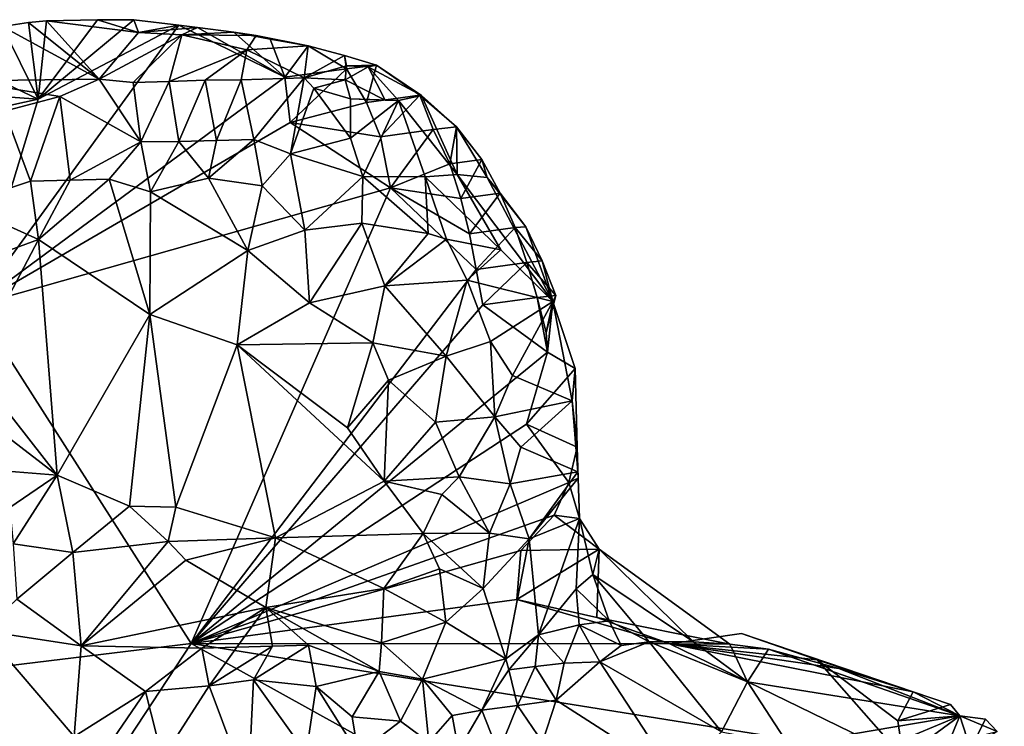
# Model space of a CAD drawing. Units: metres. Extents: x 25.81 to 29.58, y -5.72 to -2.
# Drawn here: x 28.58 to 29.12, y -2.68 to -2.29 of the extents above; entities that cross this region are included whole.
import ezdxf

# ---------------------------------------------------------------- set-up
doc = ezdxf.new("R2010")
doc.units = ezdxf.units.M

msp = doc.modelspace()

# ---------------------------------------------------------------- linework, layer by layer
at = {"layer": '1'}
for points in [[(28.56876, -2.29523, -0.12014), (28.62225, -2.32428, -0.05077), (28.58311, -2.293, -0.12022)], [(28.58846, -2.33529, -0.12751), (28.56876, -2.29523, -0.12014), (28.58311, -2.293, -0.12022)], [(28.58311, -2.293, -0.12022), (28.62225, -2.32428, -0.05077), (28.59309, -2.29213, -0.12033)], [(28.58311, -2.293, -0.12022), (28.59309, -2.29213, -0.12033), (28.58846, -2.33529, -0.12751)], [(28.59309, -2.29213, -0.12033), (28.62132, -2.29145, -0.12091), (28.58846, -2.33529, -0.12751)], [(28.58846, -2.33529, -0.12751), (28.62132, -2.29145, -0.12091), (28.64136, -2.29149, -0.12132)], [(28.66642, -2.29453, -0.12364), (28.58846, -2.33529, -0.12751), (28.64136, -2.29149, -0.12132)], [(28.59309, -2.29213, -0.12033), (28.64407, -2.29848, -0.09781), (28.62132, -2.29145, -0.12091)], [(28.59309, -2.29213, -0.12033), (28.62225, -2.32428, -0.05077), (28.64407, -2.29848, -0.09781)], [(28.62132, -2.29145, -0.12091), (28.64407, -2.29848, -0.09781), (28.64136, -2.29149, -0.12132)], [(28.64407, -2.29848, -0.09781), (28.66642, -2.29453, -0.12364), (28.64136, -2.29149, -0.12132)], [(28.5285, -2.30687, -0.12028), (28.56876, -2.29523, -0.12014), (28.58846, -2.33529, -0.12751)], [(28.54707, -2.32526, -0.0768), (28.62225, -2.32428, -0.05077), (28.56876, -2.29523, -0.12014)], [(28.58846, -2.33529, -0.12751), (28.66642, -2.29453, -0.12364), (28.55362, -2.44953, -0.128)], [(28.55362, -2.44953, -0.128), (28.66642, -2.29453, -0.12364), (28.72504, -2.32326, -0.12739)], [(28.64407, -2.29848, -0.09781), (28.62225, -2.32428, -0.05077), (28.66803, -2.29976, -0.09563)], [(28.66642, -2.29453, -0.12364), (28.64407, -2.29848, -0.09781), (28.67665, -2.29581, -0.12223)], [(28.64407, -2.29848, -0.09781), (28.66803, -2.29976, -0.09563), (28.67665, -2.29581, -0.12223)], [(28.72504, -2.32326, -0.12739), (28.66642, -2.29453, -0.12364), (28.67665, -2.29581, -0.12223)], [(28.69675, -2.29831, -0.1233), (28.67665, -2.29581, -0.12223), (28.66803, -2.29976, -0.09563)], [(28.69675, -2.29831, -0.1233), (28.66803, -2.29976, -0.09563), (28.70913, -2.30013, -0.10427)], [(28.72504, -2.32326, -0.12739), (28.67665, -2.29581, -0.12223), (28.69675, -2.29831, -0.1233)], [(28.72504, -2.32326, -0.12739), (28.69675, -2.29831, -0.1233), (28.71689, -2.30228, -0.12449)], [(28.71689, -2.30228, -0.12449), (28.69675, -2.29831, -0.1233), (28.70913, -2.30013, -0.10427)], [(28.62225, -2.32428, -0.05077), (28.64115, -2.3261, -0.04432), (28.66803, -2.29976, -0.09563)], [(28.66803, -2.29976, -0.09563), (28.64115, -2.3261, -0.04432), (28.66094, -2.32566, -0.0437)], [(28.66803, -2.29976, -0.09563), (28.66094, -2.32566, -0.0437), (28.70397, -2.30809, -0.07899)], [(28.70913, -2.30013, -0.10427), (28.66803, -2.29976, -0.09563), (28.70397, -2.30809, -0.07899)], [(28.70913, -2.30013, -0.10427), (28.70397, -2.30809, -0.07899), (28.73782, -2.30594, -0.10561)], [(28.71689, -2.30228, -0.12449), (28.70913, -2.30013, -0.10427), (28.73782, -2.30594, -0.10561)], [(28.72504, -2.32326, -0.12739), (28.71689, -2.30228, -0.12449), (28.73782, -2.30594, -0.10561)], [(28.52942, -2.33119, -0.12602), (28.5285, -2.30687, -0.12028), (28.58846, -2.33529, -0.12751)], [(28.70397, -2.30809, -0.07899), (28.66094, -2.32566, -0.0437), (28.68091, -2.32483, -0.04448)], [(28.70397, -2.30809, -0.07899), (28.68091, -2.32483, -0.04448), (28.7009, -2.32463, -0.04532)], [(28.70397, -2.30809, -0.07899), (28.7009, -2.32463, -0.04532), (28.7356, -2.3236, -0.05341)], [(28.73782, -2.30594, -0.10561), (28.70397, -2.30809, -0.07899), (28.7356, -2.3236, -0.05341)], [(28.72504, -2.32326, -0.12739), (28.73782, -2.30594, -0.10561), (28.75908, -2.31869, -0.12133)], [(28.73782, -2.30594, -0.10561), (28.7356, -2.3236, -0.05341), (28.75802, -2.3112, -0.10691)], [(28.73782, -2.30594, -0.10561), (28.75802, -2.3112, -0.10691), (28.75908, -2.31869, -0.12133)], [(28.75802, -2.3112, -0.10691), (28.7356, -2.3236, -0.05341), (28.75903, -2.31701, -0.08735)], [(28.75802, -2.3112, -0.10691), (28.75903, -2.31701, -0.08735), (28.77577, -2.31651, -0.10801)], [(28.75908, -2.31869, -0.12133), (28.75802, -2.3112, -0.10691), (28.77577, -2.31651, -0.10801)], [(28.72793, -2.34825, -0.12895), (28.72504, -2.32326, -0.12739), (28.75908, -2.31869, -0.12133)], [(28.72793, -2.34825, -0.12895), (28.75908, -2.31869, -0.12133), (28.7702, -2.33723, -0.12654)], [(28.75903, -2.31701, -0.08735), (28.7356, -2.3236, -0.05341), (28.75841, -2.32474, -0.06813)], [(28.77116, -2.31756, -0.08209), (28.75903, -2.31701, -0.08735), (28.75841, -2.32474, -0.06813)], [(28.77116, -2.31756, -0.08209), (28.75841, -2.32474, -0.06813), (28.78053, -2.33587, -0.06975)], [(28.75903, -2.31701, -0.08735), (28.77116, -2.31756, -0.08209), (28.77577, -2.31651, -0.10801)], [(28.7702, -2.33723, -0.12654), (28.75908, -2.31869, -0.12133), (28.77577, -2.31651, -0.10801)], [(28.7702, -2.33723, -0.12654), (28.77577, -2.31651, -0.10801), (28.79973, -2.3331, -0.12081)], [(28.77577, -2.31651, -0.10801), (28.77116, -2.31756, -0.08209), (28.80061, -2.33332, -0.09814)], [(28.78053, -2.33587, -0.06975), (28.7879, -2.33606, -0.06626), (28.77116, -2.31756, -0.08209)], [(28.80061, -2.33332, -0.09814), (28.77116, -2.31756, -0.08209), (28.7879, -2.33606, -0.06626)], [(28.79973, -2.3331, -0.12081), (28.77577, -2.31651, -0.10801), (28.80061, -2.33332, -0.09814)], [(28.54707, -2.32526, -0.0768), (28.60054, -2.33389, -0.04427), (28.62225, -2.32428, -0.05077)], [(28.54707, -2.32526, -0.0768), (28.56985, -2.34197, -0.04436), (28.60054, -2.33389, -0.04427)], [(28.55362, -2.44953, -0.128), (28.72504, -2.32326, -0.12739), (28.72793, -2.34825, -0.12895)], [(28.62225, -2.32428, -0.05077), (28.60054, -2.33389, -0.04427), (28.64523, -2.35888, -0.01084)], [(28.64115, -2.3261, -0.04432), (28.62225, -2.32428, -0.05077), (28.64523, -2.35888, -0.01084)], [(28.64115, -2.3261, -0.04432), (28.64523, -2.35888, -0.01084), (28.66094, -2.32566, -0.0437)], [(28.66094, -2.32566, -0.0437), (28.64523, -2.35888, -0.01084), (28.66641, -2.3587, -0.00973)], [(28.66094, -2.32566, -0.0437), (28.66641, -2.3587, -0.00973), (28.68091, -2.32483, -0.04448)], [(28.68091, -2.32483, -0.04448), (28.66641, -2.3587, -0.00973), (28.68724, -2.35826, -0.00947)], [(28.68091, -2.32483, -0.04448), (28.68724, -2.35826, -0.00947), (28.7009, -2.32463, -0.04532)], [(28.7009, -2.32463, -0.04532), (28.68724, -2.35826, -0.00947), (28.7078, -2.35766, -0.01006)], [(28.7009, -2.32463, -0.04532), (28.7078, -2.35766, -0.01006), (28.7356, -2.3236, -0.05341)], [(28.7356, -2.3236, -0.05341), (28.7078, -2.35766, -0.01006), (28.72822, -2.36563, -0.00492)], [(28.7356, -2.3236, -0.05341), (28.72822, -2.36563, -0.00492), (28.74107, -2.32928, -0.04743)], [(28.75841, -2.32474, -0.06813), (28.7356, -2.3236, -0.05341), (28.74107, -2.32928, -0.04743)], [(28.75841, -2.32474, -0.06813), (28.74107, -2.32928, -0.04743), (28.76129, -2.33515, -0.04878)], [(28.75841, -2.32474, -0.06813), (28.76129, -2.33515, -0.04878), (28.78053, -2.33587, -0.06975)], [(28.4472, -2.36631, -0.12781), (28.52942, -2.33119, -0.12602), (28.58846, -2.33529, -0.12751)], [(28.74107, -2.32928, -0.04743), (28.72822, -2.36563, -0.00492), (28.76141, -2.35694, -0.02266)], [(28.74107, -2.32928, -0.04743), (28.76141, -2.35694, -0.02266), (28.76129, -2.33515, -0.04878)], [(28.4472, -2.36631, -0.12781), (28.58846, -2.33529, -0.12751), (28.55362, -2.44953, -0.128)], [(28.56985, -2.34197, -0.04436), (28.58431, -2.38067, -0.00937), (28.60054, -2.33389, -0.04427)], [(28.60054, -2.33389, -0.04427), (28.58431, -2.38067, -0.00937), (28.60625, -2.38017, -0.00464)], [(28.60054, -2.33389, -0.04427), (28.60625, -2.38017, -0.00464), (28.64523, -2.35888, -0.01084)], [(28.76129, -2.33515, -0.04878), (28.76141, -2.35694, -0.02266), (28.7879, -2.33606, -0.06626)], [(28.78053, -2.33587, -0.06975), (28.76129, -2.33515, -0.04878), (28.7879, -2.33606, -0.06626)], [(28.76141, -2.35694, -0.02266), (28.76812, -2.37819, -0.00878), (28.7879, -2.33606, -0.06626)], [(28.7879, -2.33606, -0.06626), (28.76812, -2.37819, -0.00878), (28.80271, -2.37832, -0.03595)], [(28.77793, -2.35628, -0.12974), (28.7702, -2.33723, -0.12654), (28.79973, -2.3331, -0.12081)], [(28.77793, -2.35628, -0.12974), (28.79973, -2.3331, -0.12081), (28.8071, -2.35221, -0.1238)], [(28.82042, -2.37699, -0.06361), (28.80061, -2.33332, -0.09814), (28.7879, -2.33606, -0.06626)], [(28.82042, -2.37699, -0.06361), (28.7879, -2.33606, -0.06626), (28.80271, -2.37832, -0.03595)], [(28.79973, -2.3331, -0.12081), (28.80061, -2.33332, -0.09814), (28.81997, -2.35061, -0.10822)], [(28.8071, -2.35221, -0.1238), (28.79973, -2.3331, -0.12081), (28.81997, -2.35061, -0.10822)], [(28.80061, -2.33332, -0.09814), (28.82042, -2.37699, -0.06361), (28.81997, -2.35061, -0.10822)], [(28.56985, -2.34197, -0.04436), (28.54569, -2.39367, -0.01218), (28.58431, -2.38067, -0.00937)], [(28.72793, -2.34825, -0.12895), (28.7702, -2.33723, -0.12654), (28.77793, -2.35628, -0.12974)], [(28.55362, -2.44953, -0.128), (28.72793, -2.34825, -0.12895), (28.78339, -2.38432, -0.13062)], [(28.78339, -2.38432, -0.13062), (28.72793, -2.34825, -0.12895), (28.77793, -2.35628, -0.12974)], [(28.78339, -2.38432, -0.13062), (28.77793, -2.35628, -0.12974), (28.8071, -2.35221, -0.1238)], [(28.78339, -2.38432, -0.13062), (28.8071, -2.35221, -0.1238), (28.81629, -2.37104, -0.12786)], [(28.81629, -2.37104, -0.12786), (28.8071, -2.35221, -0.1238), (28.81997, -2.35061, -0.10822)], [(28.81629, -2.37104, -0.12786), (28.81997, -2.35061, -0.10822), (28.83399, -2.36871, -0.11513)], [(28.81997, -2.35061, -0.10822), (28.82042, -2.37699, -0.06361), (28.83689, -2.3786, -0.09307)], [(28.81997, -2.35061, -0.10822), (28.83689, -2.3786, -0.09307), (28.83399, -2.36871, -0.11513)], [(28.60625, -2.38017, -0.00464), (28.62779, -2.37965, -0.00146), (28.64523, -2.35888, -0.01084)], [(28.64523, -2.35888, -0.01084), (28.62779, -2.37965, -0.00146), (28.65071, -2.38664, 0.00402)], [(28.64523, -2.35888, -0.01084), (28.65071, -2.38664, 0.00402), (28.66641, -2.3587, -0.00973)], [(28.66641, -2.3587, -0.00973), (28.65071, -2.38664, 0.00402), (28.68267, -2.37899, 0.00328)], [(28.66641, -2.3587, -0.00973), (28.68267, -2.37899, 0.00328), (28.68724, -2.35826, -0.00947)], [(28.68724, -2.35826, -0.00947), (28.68267, -2.37899, 0.00328), (28.7078, -2.35766, -0.01006)], [(28.7078, -2.35766, -0.01006), (28.68267, -2.37899, 0.00328), (28.71242, -2.38329, 0.00537)], [(28.7078, -2.35766, -0.01006), (28.71242, -2.38329, 0.00537), (28.72822, -2.36563, -0.00492)], [(28.76141, -2.35694, -0.02266), (28.72822, -2.36563, -0.00492), (28.76812, -2.37819, -0.00878)], [(28.71242, -2.38329, 0.00537), (28.73614, -2.40777, 0.01086), (28.72822, -2.36563, -0.00492)], [(28.72822, -2.36563, -0.00492), (28.73614, -2.40777, 0.01086), (28.76812, -2.37819, -0.00878)], [(28.82239, -2.39035, -0.12973), (28.81629, -2.37104, -0.12786), (28.83399, -2.36871, -0.11513)], [(28.82239, -2.39035, -0.12973), (28.83399, -2.36871, -0.11513), (28.84419, -2.38739, -0.1198)], [(28.84419, -2.38739, -0.1198), (28.83399, -2.36871, -0.11513), (28.83689, -2.3786, -0.09307)], [(28.78339, -2.38432, -0.13062), (28.81629, -2.37104, -0.12786), (28.82239, -2.39035, -0.12973)], [(28.54569, -2.39367, -0.01218), (28.58869, -2.413, 0.00036), (28.58431, -2.38067, -0.00937)], [(28.58431, -2.38067, -0.00937), (28.58869, -2.413, 0.00036), (28.60625, -2.38017, -0.00464)], [(28.58869, -2.413, 0.00036), (28.65031, -2.4544, 0.01532), (28.62779, -2.37965, -0.00146)], [(28.60625, -2.38017, -0.00464), (28.58869, -2.413, 0.00036), (28.62779, -2.37965, -0.00146)], [(28.65031, -2.4544, 0.01532), (28.65071, -2.38664, 0.00402), (28.62779, -2.37965, -0.00146)], [(28.65071, -2.38664, 0.00402), (28.70453, -2.41895, 0.01601), (28.68267, -2.37899, 0.00328)], [(28.68267, -2.37899, 0.00328), (28.70453, -2.41895, 0.01601), (28.71242, -2.38329, 0.00537)], [(28.73614, -2.40777, 0.01086), (28.7676, -2.4039, 0.00265), (28.76812, -2.37819, -0.00878)], [(28.76812, -2.37819, -0.00878), (28.7676, -2.4039, 0.00265), (28.80423, -2.40965, -0.01743)], [(28.80271, -2.37832, -0.03595), (28.76812, -2.37819, -0.00878), (28.80423, -2.40965, -0.01743)], [(28.80271, -2.37832, -0.03595), (28.84459, -2.41866, -0.06541), (28.82042, -2.37699, -0.06361)], [(28.81442, -2.41281, -0.02654), (28.84459, -2.41866, -0.06541), (28.80271, -2.37832, -0.03595)], [(28.80423, -2.40965, -0.01743), (28.81442, -2.41281, -0.02654), (28.80271, -2.37832, -0.03595)], [(28.82042, -2.37699, -0.06361), (28.87328, -2.44728, -0.09906), (28.83689, -2.3786, -0.09307)], [(28.87328, -2.44728, -0.09906), (28.82042, -2.37699, -0.06361), (28.84459, -2.41866, -0.06541)], [(28.87328, -2.44728, -0.09906), (28.85841, -2.4059, -0.10368), (28.83689, -2.3786, -0.09307)], [(28.85841, -2.4059, -0.10368), (28.84419, -2.38739, -0.1198), (28.83689, -2.3786, -0.09307)], [(28.6731, -2.63636, -0.1321), (28.55362, -2.44953, -0.128), (28.78339, -2.38432, -0.13062)], [(28.6731, -2.63636, -0.1321), (28.78339, -2.38432, -0.13062), (28.83077, -2.42952, -0.13229)], [(28.71242, -2.38329, 0.00537), (28.70453, -2.41895, 0.01601), (28.73614, -2.40777, 0.01086)], [(28.83077, -2.42952, -0.13229), (28.78339, -2.38432, -0.13062), (28.82721, -2.40984, -0.13136)], [(28.82721, -2.40984, -0.13136), (28.78339, -2.38432, -0.13062), (28.82239, -2.39035, -0.12973)], [(28.65071, -2.38664, 0.00402), (28.65031, -2.4544, 0.01532), (28.70453, -2.41895, 0.01601)], [(28.82721, -2.40984, -0.13136), (28.82239, -2.39035, -0.12973), (28.84419, -2.38739, -0.1198)], [(28.85243, -2.40641, -0.12282), (28.82721, -2.40984, -0.13136), (28.84419, -2.38739, -0.1198)], [(28.85841, -2.4059, -0.10368), (28.85243, -2.40641, -0.12282), (28.84419, -2.38739, -0.1198)], [(28.54569, -2.39367, -0.01218), (28.51056, -2.44165, -0.01929), (28.58869, -2.413, 0.00036)], [(28.73614, -2.40777, 0.01086), (28.70453, -2.41895, 0.01601), (28.73871, -2.4479, 0.01536)], [(28.73614, -2.40777, 0.01086), (28.73871, -2.4479, 0.01536), (28.7676, -2.4039, 0.00265)], [(28.7676, -2.4039, 0.00265), (28.73871, -2.4479, 0.01536), (28.7803, -2.43861, 0.00394)], [(28.80423, -2.40965, -0.01743), (28.7676, -2.4039, 0.00265), (28.7803, -2.43861, 0.00394)], [(28.83077, -2.42952, -0.13229), (28.82721, -2.40984, -0.13136), (28.85243, -2.40641, -0.12282)], [(28.83077, -2.42952, -0.13229), (28.85243, -2.40641, -0.12282), (28.85888, -2.42566, -0.12507)], [(28.85243, -2.40641, -0.12282), (28.85841, -2.4059, -0.10368), (28.86742, -2.42481, -0.10757)], [(28.85888, -2.42566, -0.12507), (28.85243, -2.40641, -0.12282), (28.86742, -2.42481, -0.10757)], [(28.85841, -2.4059, -0.10368), (28.87328, -2.44728, -0.09906), (28.86742, -2.42481, -0.10757)], [(28.51056, -2.44165, -0.01929), (28.5519, -2.48301, -0.00694), (28.58869, -2.413, 0.00036)], [(28.58869, -2.413, 0.00036), (28.5519, -2.48301, -0.00694), (28.599, -2.54327, 0.00514)], [(28.58869, -2.413, 0.00036), (28.599, -2.54327, 0.00514), (28.65031, -2.4544, 0.01532)], [(28.80423, -2.40965, -0.01743), (28.7803, -2.43861, 0.00394), (28.81442, -2.41281, -0.02654)], [(28.81442, -2.41281, -0.02654), (28.7803, -2.43861, 0.00394), (28.82588, -2.4355, -0.02928)], [(28.84459, -2.41866, -0.06541), (28.81442, -2.41281, -0.02654), (28.82588, -2.4355, -0.02928)], [(28.84459, -2.41866, -0.06541), (28.82588, -2.4355, -0.02928), (28.87328, -2.44728, -0.09906)], [(28.6987, -2.47126, 0.02098), (28.70453, -2.41895, 0.01601), (28.65031, -2.4544, 0.01532)], [(28.73871, -2.4479, 0.01536), (28.70453, -2.41895, 0.01601), (28.6987, -2.47126, 0.02098)], [(28.6731, -2.63636, -0.1321), (28.83077, -2.42952, -0.13229), (28.83463, -2.44916, -0.13332)], [(28.83463, -2.44916, -0.13332), (28.83077, -2.42952, -0.13229), (28.85888, -2.42566, -0.12507)], [(28.83463, -2.44916, -0.13332), (28.85888, -2.42566, -0.12507), (28.86468, -2.44499, -0.12713)], [(28.85888, -2.42566, -0.12507), (28.86742, -2.42481, -0.10757), (28.87494, -2.44393, -0.1105)], [(28.87494, -2.44393, -0.1105), (28.86468, -2.44499, -0.12713), (28.85888, -2.42566, -0.12507)], [(28.86742, -2.42481, -0.10757), (28.87328, -2.44728, -0.09906), (28.87494, -2.44393, -0.1105)], [(28.7803, -2.43861, 0.00394), (28.73871, -2.4479, 0.01536), (28.77374, -2.47009, 0.00629)], [(28.7803, -2.43861, 0.00394), (28.77374, -2.47009, 0.00629), (28.8142, -2.47746, -0.01266)], [(28.82588, -2.4355, -0.02928), (28.7803, -2.43861, 0.00394), (28.8142, -2.47746, -0.01266)], [(28.82588, -2.4355, -0.02928), (28.8142, -2.47746, -0.01266), (28.8387, -2.46939, -0.03503)], [(28.82588, -2.4355, -0.02928), (28.8387, -2.46939, -0.03503), (28.87328, -2.44728, -0.09906)], [(28.87039, -2.47526, -0.13142), (28.83463, -2.44916, -0.13332), (28.86468, -2.44499, -0.12713)], [(28.86966, -2.46445, -0.12877), (28.86468, -2.44499, -0.12713), (28.87494, -2.44393, -0.1105)], [(28.87039, -2.47526, -0.13142), (28.86468, -2.44499, -0.12713), (28.86966, -2.46445, -0.12877)], [(28.86966, -2.46445, -0.12877), (28.87494, -2.44393, -0.1105), (28.87328, -2.44728, -0.09906)], [(27.731, -2.75084, -0.13844), (28.55362, -2.44953, -0.128), (28.6731, -2.63636, -0.1321)], [(28.6731, -2.63636, -0.1321), (28.83463, -2.44916, -0.13332), (28.87039, -2.47526, -0.13142)], [(28.73871, -2.4479, 0.01536), (28.6987, -2.47126, 0.02098), (28.77374, -2.47009, 0.00629)], [(28.87328, -2.44728, -0.09906), (28.8387, -2.46939, -0.03503), (28.8509, -2.48812, -0.04625)], [(28.88395, -2.50207, -0.09887), (28.87328, -2.44728, -0.09906), (28.8509, -2.48812, -0.04625)], [(28.87039, -2.47526, -0.13142), (28.86966, -2.46445, -0.12877), (28.87328, -2.44728, -0.09906)], [(28.87039, -2.47526, -0.13142), (28.87328, -2.44728, -0.09906), (28.88558, -2.48427, -0.11363)], [(28.87328, -2.44728, -0.09906), (28.88395, -2.50207, -0.09887), (28.88558, -2.48427, -0.11363)], [(28.65031, -2.4544, 0.01532), (28.599, -2.54327, 0.00514), (28.63908, -2.56034, 0.01548)], [(28.65031, -2.4544, 0.01532), (28.63908, -2.56034, 0.01548), (28.66465, -2.56085, 0.01655)], [(28.6987, -2.47126, 0.02098), (28.65031, -2.4544, 0.01532), (28.66465, -2.56085, 0.01655)], [(28.66465, -2.56085, 0.01655), (28.7198, -2.57796, 0.00598), (28.6987, -2.47126, 0.02098)], [(28.6987, -2.47126, 0.02098), (28.75958, -2.51715, 0.00711), (28.77374, -2.47009, 0.00629)], [(28.6987, -2.47126, 0.02098), (28.7198, -2.57796, 0.00598), (28.77998, -2.54653, 0.00219)], [(28.75958, -2.51715, 0.00711), (28.6987, -2.47126, 0.02098), (28.77998, -2.54653, 0.00219)], [(28.75958, -2.51715, 0.00711), (28.7823, -2.4907, 0.00278), (28.77374, -2.47009, 0.00629)], [(28.77374, -2.47009, 0.00629), (28.7823, -2.4907, 0.00278), (28.8142, -2.47746, -0.01266)], [(28.8142, -2.47746, -0.01266), (28.84118, -2.51097, -0.02938), (28.8387, -2.46939, -0.03503)], [(28.8387, -2.46939, -0.03503), (28.84118, -2.51097, -0.02938), (28.8509, -2.48812, -0.04625)], [(28.6731, -2.63636, -0.1321), (28.87039, -2.47526, -0.13142), (28.8587, -2.51495, -0.13499)], [(28.8142, -2.47746, -0.01266), (28.7823, -2.4907, 0.00278), (28.80838, -2.51389, -0.00683)], [(28.8142, -2.47746, -0.01266), (28.80838, -2.51389, -0.00683), (28.84118, -2.51097, -0.02938)], [(28.8587, -2.51495, -0.13499), (28.87039, -2.47526, -0.13142), (28.88558, -2.48427, -0.11363)], [(28.5519, -2.48301, -0.00694), (28.57006, -2.52093, -0.00103), (28.599, -2.54327, 0.00514)], [(28.84118, -2.51097, -0.02938), (28.88395, -2.50207, -0.09887), (28.8509, -2.48812, -0.04625)], [(28.88558, -2.48427, -0.11363), (28.88669, -2.52768, -0.12646), (28.8587, -2.51495, -0.13499)], [(28.88395, -2.50207, -0.09887), (28.88669, -2.52768, -0.12646), (28.88558, -2.48427, -0.11363)], [(28.75958, -2.51715, 0.00711), (28.77998, -2.54653, 0.00219), (28.7823, -2.4907, 0.00278)], [(28.7823, -2.4907, 0.00278), (28.77998, -2.54653, 0.00219), (28.80838, -2.51389, -0.00683)], [(28.84118, -2.51097, -0.02938), (28.8556, -2.52784, -0.04658), (28.88395, -2.50207, -0.09887)], [(28.8872, -2.54131, -0.1004), (28.88395, -2.50207, -0.09887), (28.8556, -2.52784, -0.04658)], [(28.88395, -2.50207, -0.09887), (28.8872, -2.54131, -0.1004), (28.88669, -2.52768, -0.12646)], [(28.84118, -2.51097, -0.02938), (28.80838, -2.51389, -0.00683), (28.8214, -2.54412, -0.01222)], [(28.84118, -2.51097, -0.02938), (28.8214, -2.54412, -0.01222), (28.84966, -2.54804, -0.03738)], [(28.84118, -2.51097, -0.02938), (28.84966, -2.54804, -0.03738), (28.8556, -2.52784, -0.04658)], [(28.6731, -2.63636, -0.1321), (28.8587, -2.51495, -0.13499), (28.88212, -2.54722, -0.1307)], [(28.80838, -2.51389, -0.00683), (28.77998, -2.54653, 0.00219), (28.8214, -2.54412, -0.01222)], [(28.88212, -2.54722, -0.1307), (28.8587, -2.51495, -0.13499), (28.88669, -2.52768, -0.12646)], [(28.57006, -2.52093, -0.00103), (28.57133, -2.541, 0.00044), (28.599, -2.54327, 0.00514)], [(28.88212, -2.54722, -0.1307), (28.88669, -2.52768, -0.12646), (28.88729, -2.54484, -0.10261)], [(28.88669, -2.52768, -0.12646), (28.8872, -2.54131, -0.1004), (28.88729, -2.54484, -0.10261)], [(28.8556, -2.52784, -0.04658), (28.84966, -2.54804, -0.03738), (28.8872, -2.54131, -0.1004)], [(28.57133, -2.541, 0.00044), (28.57277, -2.56109, 0.00286), (28.599, -2.54327, 0.00514)], [(28.57277, -2.56109, 0.00286), (28.57462, -2.58119, 0.00693), (28.599, -2.54327, 0.00514)], [(28.599, -2.54327, 0.00514), (28.57462, -2.58119, 0.00693), (28.60776, -2.58596, 0.01269)], [(28.599, -2.54327, 0.00514), (28.60776, -2.58596, 0.01269), (28.63908, -2.56034, 0.01548)], [(28.8214, -2.54412, -0.01222), (28.77998, -2.54653, 0.00219), (28.81188, -2.55393, -0.00836)], [(28.8214, -2.54412, -0.01222), (28.81188, -2.55393, -0.00836), (28.8383, -2.57528, -0.02855)], [(28.84966, -2.54804, -0.03738), (28.8214, -2.54412, -0.01222), (28.8383, -2.57528, -0.02855)], [(28.84966, -2.54804, -0.03738), (28.86016, -2.57835, -0.05602), (28.8872, -2.54131, -0.1004)], [(28.88729, -2.54484, -0.10261), (28.8872, -2.54131, -0.1004), (28.86016, -2.57835, -0.05602)], [(28.87406, -2.56537, -0.13308), (28.6731, -2.63636, -0.1321), (28.88212, -2.54722, -0.1307)], [(28.7198, -2.57796, 0.00598), (28.80153, -2.57549, -0.00635), (28.77998, -2.54653, 0.00219)], [(28.77998, -2.54653, 0.00219), (28.80153, -2.57549, -0.00635), (28.81188, -2.55393, -0.00836)], [(28.84966, -2.54804, -0.03738), (28.8383, -2.57528, -0.02855), (28.86016, -2.57835, -0.05602)], [(28.88811, -2.56725, -0.10503), (28.88729, -2.54484, -0.10261), (28.86016, -2.57835, -0.05602)], [(28.87406, -2.56537, -0.13308), (28.88212, -2.54722, -0.1307), (28.88811, -2.56725, -0.10503)], [(28.88212, -2.54722, -0.1307), (28.88729, -2.54484, -0.10261), (28.88811, -2.56725, -0.10503)], [(28.81188, -2.55393, -0.00836), (28.80153, -2.57549, -0.00635), (28.8383, -2.57528, -0.02855)], [(28.63908, -2.56034, 0.01548), (28.60776, -2.58596, 0.01269), (28.66039, -2.57985, 0.01615)], [(28.66465, -2.56085, 0.01655), (28.63908, -2.56034, 0.01548), (28.66039, -2.57985, 0.01615)], [(28.66465, -2.56085, 0.01655), (28.66039, -2.57985, 0.01615), (28.7198, -2.57796, 0.00598)], [(28.85553, -2.58485, -0.135), (28.6731, -2.63636, -0.1321), (28.87406, -2.56537, -0.13308)], [(28.85553, -2.58485, -0.135), (28.87406, -2.56537, -0.13308), (28.89887, -2.58419, -0.12445)], [(28.87406, -2.56537, -0.13308), (28.88811, -2.56725, -0.10503), (28.89887, -2.58419, -0.12445)], [(28.86526, -2.63158, -0.08754), (28.88811, -2.56725, -0.10503), (28.86016, -2.57835, -0.05602)], [(28.86526, -2.63158, -0.08754), (28.88626, -2.60614, -0.11156), (28.88811, -2.56725, -0.10503)], [(28.88626, -2.60614, -0.11156), (28.89548, -2.59822, -0.1283), (28.88811, -2.56725, -0.10503)], [(28.88811, -2.56725, -0.10503), (28.89548, -2.59822, -0.1283), (28.89887, -2.58419, -0.12445)], [(28.7198, -2.57796, 0.00598), (28.77977, -2.60594, -0.00779), (28.80153, -2.57549, -0.00635)], [(28.80153, -2.57549, -0.00635), (28.77977, -2.60594, -0.00779), (28.81063, -2.59505, -0.01456)], [(28.80153, -2.57549, -0.00635), (28.8348, -2.60584, -0.03367), (28.8383, -2.57528, -0.02855)], [(28.81063, -2.59505, -0.01456), (28.8348, -2.60584, -0.03367), (28.80153, -2.57549, -0.00635)], [(28.8383, -2.57528, -0.02855), (28.8348, -2.60584, -0.03367), (28.86016, -2.57835, -0.05602)], [(28.57462, -2.58119, 0.00693), (28.57671, -2.61183, 0.0136), (28.60776, -2.58596, 0.01269)], [(28.60776, -2.58596, 0.01269), (28.61224, -2.63757, 0.01878), (28.66039, -2.57985, 0.01615)], [(28.61224, -2.63757, 0.01878), (28.67027, -2.59027, 0.01341), (28.66039, -2.57985, 0.01615)], [(28.66039, -2.57985, 0.01615), (28.67027, -2.59027, 0.01341), (28.7198, -2.57796, 0.00598)], [(28.67027, -2.59027, 0.01341), (28.71449, -2.6164, -0.00368), (28.7198, -2.57796, 0.00598)], [(28.71449, -2.6164, -0.00368), (28.77977, -2.60594, -0.00779), (28.7198, -2.57796, 0.00598)], [(28.8348, -2.60584, -0.03367), (28.84727, -2.64471, -0.06592), (28.86016, -2.57835, -0.05602)], [(28.84727, -2.64471, -0.06592), (28.86526, -2.63158, -0.08754), (28.86016, -2.57835, -0.05602)], [(28.60776, -2.58596, 0.01269), (28.57671, -2.61183, 0.0136), (28.61224, -2.63757, 0.01878)], [(28.85345, -2.61188, -0.13571), (28.6731, -2.63636, -0.1321), (28.85553, -2.58485, -0.135)], [(28.89766, -2.62199, -0.13495), (28.85345, -2.61188, -0.13571), (28.89887, -2.58419, -0.12445)], [(28.85345, -2.61188, -0.13571), (28.85553, -2.58485, -0.135), (28.89887, -2.58419, -0.12445)], [(28.89548, -2.59822, -0.1283), (28.9511, -2.63545, -0.12209), (28.89887, -2.58419, -0.12445)], [(28.89766, -2.62199, -0.13495), (28.89887, -2.58419, -0.12445), (28.97114, -2.63658, -0.12304)], [(28.9511, -2.63545, -0.12209), (28.97114, -2.63658, -0.12304), (28.89887, -2.58419, -0.12445)], [(28.67027, -2.59027, 0.01341), (28.61224, -2.63757, 0.01878), (28.71449, -2.6164, -0.00368)], [(28.77977, -2.60594, -0.00779), (28.81409, -2.62454, -0.02376), (28.81063, -2.59505, -0.01456)], [(28.81063, -2.59505, -0.01456), (28.81409, -2.62454, -0.02376), (28.8348, -2.60584, -0.03367)], [(28.89548, -2.59822, -0.1283), (28.88626, -2.60614, -0.11156), (28.90453, -2.62379, -0.12383)], [(28.90453, -2.62379, -0.12383), (28.9265, -2.63536, -0.12051), (28.89548, -2.59822, -0.1283)], [(28.89548, -2.59822, -0.1283), (28.9265, -2.63536, -0.12051), (28.9511, -2.63545, -0.12209)], [(28.71449, -2.6164, -0.00368), (28.77857, -2.63584, -0.01403), (28.77977, -2.60594, -0.00779)], [(28.77977, -2.60594, -0.00779), (28.77857, -2.63584, -0.01403), (28.81409, -2.62454, -0.02376)], [(28.81409, -2.62454, -0.02376), (28.84727, -2.64471, -0.06592), (28.8348, -2.60584, -0.03367)], [(28.88626, -2.60614, -0.11156), (28.86526, -2.63158, -0.08754), (28.8878, -2.62598, -0.11241)], [(28.88626, -2.60614, -0.11156), (28.8878, -2.62598, -0.11241), (28.90453, -2.62379, -0.12383)], [(28.57671, -2.61183, 0.0136), (28.55827, -2.62924, 0.01685), (28.61224, -2.63757, 0.01878)], [(28.6731, -2.63636, -0.1321), (28.85345, -2.61188, -0.13571), (28.93808, -2.6364, -0.13545)], [(28.85345, -2.61188, -0.13571), (28.89766, -2.62199, -0.13495), (28.93808, -2.6364, -0.13545)], [(28.71449, -2.6164, -0.00368), (28.61224, -2.63757, 0.01878), (28.67905, -2.63894, 0.00205)], [(28.71449, -2.6164, -0.00368), (28.67905, -2.63894, 0.00205), (28.69849, -2.63833, -0.0026)], [(28.71449, -2.6164, -0.00368), (28.69849, -2.63833, -0.0026), (28.71814, -2.63775, -0.00641)], [(28.71449, -2.6164, -0.00368), (28.71814, -2.63775, -0.00641), (28.73817, -2.63716, -0.00914)], [(28.71449, -2.6164, -0.00368), (28.73817, -2.63716, -0.00914), (28.77722, -2.65168, -0.01487)], [(28.71449, -2.6164, -0.00368), (28.77722, -2.65168, -0.01487), (28.77857, -2.63584, -0.01403)], [(28.77857, -2.63584, -0.01403), (28.80109, -2.656, -0.02575), (28.81409, -2.62454, -0.02376)], [(28.81409, -2.62454, -0.02376), (28.80109, -2.656, -0.02575), (28.84727, -2.64471, -0.06592)], [(28.90453, -2.62379, -0.12383), (28.8878, -2.62598, -0.11241), (28.91118, -2.63743, -0.12054)], [(28.93808, -2.6364, -0.13545), (28.89766, -2.62199, -0.13495), (28.97114, -2.63658, -0.12304)], [(28.90453, -2.62379, -0.12383), (28.91118, -2.63743, -0.12054), (28.9265, -2.63536, -0.12051)], [(28.55827, -2.62924, 0.01685), (28.53237, -2.75619, 0.03082), (28.60842, -2.68769, 0.02051)], [(28.61224, -2.63757, 0.01878), (28.55827, -2.62924, 0.01685), (28.60842, -2.68769, 0.02051)], [(28.86526, -2.63158, -0.08754), (28.87949, -2.64719, -0.095), (28.8878, -2.62598, -0.11241)], [(28.8878, -2.62598, -0.11241), (28.87949, -2.64719, -0.095), (28.89936, -2.64636, -0.10103)], [(28.8878, -2.62598, -0.11241), (28.89936, -2.64636, -0.10103), (28.91118, -2.63743, -0.12054)], [(29.07264, -2.66301, -0.12942), (28.97765, -2.63078, -0.1345), (28.93808, -2.6364, -0.13545)], [(28.93808, -2.6364, -0.13545), (28.97765, -2.63078, -0.1345), (29.01946, -2.64539, -0.13485)], [(29.07264, -2.66301, -0.12942), (29.01946, -2.64539, -0.13485), (28.97765, -2.63078, -0.1345)], [(28.6731, -2.63636, -0.1321), (27.67714, -4.14985, -0.16071), (27.731, -2.75084, -0.13844)], [(27.67714, -4.14985, -0.16071), (28.6731, -2.63636, -0.1321), (29.12308, -2.88544, -0.13958)], [(29.12308, -2.88544, -0.13958), (28.6731, -2.63636, -0.1321), (29.06714, -2.69929, -0.13649)], [(28.6731, -2.63636, -0.1321), (28.93808, -2.6364, -0.13545), (29.06714, -2.69929, -0.13649)], [(28.77857, -2.63584, -0.01403), (28.77722, -2.65168, -0.01487), (28.80109, -2.656, -0.02575)], [(28.84898, -2.65092, -0.06923), (28.86526, -2.63158, -0.08754), (28.84727, -2.64471, -0.06592)], [(28.86357, -2.64907, -0.08272), (28.86526, -2.63158, -0.08754), (28.84898, -2.65092, -0.06923)], [(28.86526, -2.63158, -0.08754), (28.86357, -2.64907, -0.08272), (28.87949, -2.64719, -0.095)], [(28.9265, -2.63536, -0.12051), (28.89936, -2.64636, -0.10103), (28.96652, -2.68508, -0.04348)], [(28.91118, -2.63743, -0.12054), (28.89936, -2.64636, -0.10103), (28.9265, -2.63536, -0.12051)], [(28.9809, -2.6574, -0.08971), (28.9265, -2.63536, -0.12051), (28.96652, -2.68508, -0.04348)], [(28.9265, -2.63536, -0.12051), (28.9809, -2.6574, -0.08971), (28.9511, -2.63545, -0.12209)], [(28.93808, -2.6364, -0.13545), (28.97114, -2.63658, -0.12304), (28.99258, -2.63941, -0.12231)], [(28.93808, -2.6364, -0.13545), (28.99258, -2.63941, -0.12231), (29.03146, -2.65006, -0.12664)], [(28.93808, -2.6364, -0.13545), (29.03146, -2.65006, -0.12664), (29.07264, -2.66301, -0.12942)], [(28.93808, -2.6364, -0.13545), (29.01946, -2.64539, -0.13485), (29.06714, -2.69929, -0.13649)], [(28.9511, -2.63545, -0.12209), (28.9809, -2.6574, -0.08971), (28.97114, -2.63658, -0.12304)], [(28.97114, -2.63658, -0.12304), (28.9809, -2.6574, -0.08971), (28.99258, -2.63941, -0.12231)], [(28.61224, -2.63757, 0.01878), (28.60842, -2.68769, 0.02051), (28.64782, -2.66274, 0.01342)], [(28.61224, -2.63757, 0.01878), (28.64782, -2.66274, 0.01342), (28.67905, -2.63894, 0.00205)], [(28.67905, -2.63894, 0.00205), (28.64782, -2.66274, 0.01342), (28.68312, -2.65968, 0.00807)], [(28.67905, -2.63894, 0.00205), (28.68312, -2.65968, 0.00807), (28.69849, -2.63833, -0.0026)], [(28.69849, -2.63833, -0.0026), (28.68312, -2.65968, 0.00807), (28.71814, -2.63775, -0.00641)], [(28.71814, -2.63775, -0.00641), (28.68312, -2.65968, 0.00807), (28.70768, -2.65635, 0.00189)], [(28.71814, -2.63775, -0.00641), (28.70768, -2.65635, 0.00189), (28.73817, -2.63716, -0.00914)], [(28.73817, -2.63716, -0.00914), (28.70768, -2.65635, 0.00189), (28.74235, -2.65999, -0.00426)], [(28.73817, -2.63716, -0.00914), (28.74235, -2.65999, -0.00426), (28.77722, -2.65168, -0.01487)], [(28.99258, -2.63941, -0.12231), (28.9809, -2.6574, -0.08971), (29.0984, -2.67634, -0.11709)], [(28.99258, -2.63941, -0.12231), (29.0984, -2.67634, -0.11709), (29.03146, -2.65006, -0.12664)], [(28.80109, -2.656, -0.02575), (28.83405, -2.67307, -0.05885), (28.84727, -2.64471, -0.06592)], [(28.84727, -2.64471, -0.06592), (28.83405, -2.67307, -0.05885), (28.84898, -2.65092, -0.06923)], [(28.87949, -2.64719, -0.095), (28.86357, -2.64907, -0.08272), (28.87516, -2.66766, -0.07376)], [(28.89936, -2.64636, -0.10103), (28.87949, -2.64719, -0.095), (28.87516, -2.66766, -0.07376)], [(28.89936, -2.64636, -0.10103), (28.87516, -2.66766, -0.07376), (28.94059, -2.70956, -0.01534)], [(28.89936, -2.64636, -0.10103), (28.94059, -2.70956, -0.01534), (28.96652, -2.68508, -0.04348)], [(29.07264, -2.66301, -0.12942), (29.06415, -2.67904, -0.13516), (29.01946, -2.64539, -0.13485)], [(29.06714, -2.69929, -0.13649), (29.01946, -2.64539, -0.13485), (29.06415, -2.67904, -0.13516)], [(28.77722, -2.65168, -0.01487), (28.74235, -2.65999, -0.00426), (28.7622, -2.67682, -0.00247)], [(28.77722, -2.65168, -0.01487), (28.7622, -2.67682, -0.00247), (28.78907, -2.67924, -0.01889)], [(28.77722, -2.65168, -0.01487), (28.78907, -2.67924, -0.01889), (28.80109, -2.656, -0.02575)], [(28.84898, -2.65092, -0.06923), (28.83405, -2.67307, -0.05885), (28.85378, -2.67049, -0.06736)], [(28.86357, -2.64907, -0.08272), (28.84898, -2.65092, -0.06923), (28.85378, -2.67049, -0.06736)], [(28.86357, -2.64907, -0.08272), (28.85378, -2.67049, -0.06736), (28.87516, -2.66766, -0.07376)], [(29.03146, -2.65006, -0.12664), (29.0984, -2.67634, -0.11709), (29.07264, -2.66301, -0.12942)], [(28.68312, -2.65968, 0.00807), (28.70478, -2.7173, 0.0471), (28.70768, -2.65635, 0.00189)], [(28.70478, -2.7173, 0.0471), (28.73677, -2.69718, 0.02459), (28.70768, -2.65635, 0.00189)], [(28.70768, -2.65635, 0.00189), (28.73677, -2.69718, 0.02459), (28.74235, -2.65999, -0.00426)], [(28.80109, -2.656, -0.02575), (28.78907, -2.67924, -0.01889), (28.80474, -2.69089, -0.03451)], [(28.80474, -2.69089, -0.03451), (28.81762, -2.67605, -0.04708), (28.80109, -2.656, -0.02575)], [(28.80109, -2.656, -0.02575), (28.81762, -2.67605, -0.04708), (28.83405, -2.67307, -0.05885)], [(28.96652, -2.68508, -0.04348), (29.00367, -2.69238, -0.04346), (28.9809, -2.6574, -0.08971)], [(29.0984, -2.67634, -0.11709), (28.9809, -2.6574, -0.08971), (29.00367, -2.69238, -0.04346)], [(28.60842, -2.68769, 0.02051), (28.61496, -2.71107, 0.02585), (28.64782, -2.66274, 0.01342)], [(28.61496, -2.71107, 0.02585), (28.65726, -2.69988, 0.03169), (28.64782, -2.66274, 0.01342)], [(28.68312, -2.65968, 0.00807), (28.64782, -2.66274, 0.01342), (28.65726, -2.69988, 0.03169)], [(28.68312, -2.65968, 0.00807), (28.65726, -2.69988, 0.03169), (28.70478, -2.7173, 0.0471)], [(28.76548, -2.69704, 0.00658), (28.74235, -2.65999, -0.00426), (28.73677, -2.69718, 0.02459)], [(28.74235, -2.65999, -0.00426), (28.76548, -2.69704, 0.00658), (28.7622, -2.67682, -0.00247)], [(29.07264, -2.66301, -0.12942), (29.09323, -2.67, -0.1307), (29.06415, -2.67904, -0.13516)], [(29.07264, -2.66301, -0.12942), (29.0984, -2.67634, -0.11709), (29.09323, -2.67, -0.1307)], [(28.85378, -2.67049, -0.06736), (28.8676, -2.69078, -0.05177), (28.87516, -2.66766, -0.07376)], [(28.87516, -2.66766, -0.07376), (28.8676, -2.69078, -0.05177), (28.94059, -2.70956, -0.01534)], [(28.81762, -2.67605, -0.04708), (28.82101, -2.69533, -0.04628), (28.83405, -2.67307, -0.05885)], [(28.82101, -2.69533, -0.04628), (28.8432, -2.69646, -0.05138), (28.83405, -2.67307, -0.05885)], [(28.83405, -2.67307, -0.05885), (28.8432, -2.69646, -0.05138), (28.85378, -2.67049, -0.06736)], [(28.8432, -2.69646, -0.05138), (28.8676, -2.69078, -0.05177), (28.85378, -2.67049, -0.06736)], [(29.09323, -2.67, -0.1307), (29.0984, -2.67634, -0.11709), (29.06415, -2.67904, -0.13516)], [(28.7622, -2.67682, -0.00247), (28.76548, -2.69704, 0.00658), (28.78907, -2.67924, -0.01889)], [(28.76548, -2.69704, 0.00658), (28.80474, -2.69089, -0.03451), (28.78907, -2.67924, -0.01889)], [(28.80474, -2.69089, -0.03451), (28.82101, -2.69533, -0.04628), (28.81762, -2.67605, -0.04708)], [(29.0984, -2.67634, -0.11709), (29.00367, -2.69238, -0.04346), (29.04905, -2.69689, -0.05787)], [(29.09219, -2.69142, -0.08217), (29.0984, -2.67634, -0.11709), (29.04905, -2.69689, -0.05787)], [(29.0984, -2.67634, -0.11709), (29.06714, -2.69929, -0.13649), (29.06415, -2.67904, -0.13516)], [(29.0984, -2.67634, -0.11709), (29.1043, -2.69446, -0.13547), (29.06714, -2.69929, -0.13649)], [(29.0984, -2.67634, -0.11709), (29.09219, -2.69142, -0.08217), (29.11911, -2.68488, -0.11928)], [(29.0984, -2.67634, -0.11709), (29.11271, -2.67813, -0.13256), (29.1043, -2.69446, -0.13547)], [(29.11271, -2.67813, -0.13256), (29.0984, -2.67634, -0.11709), (29.11911, -2.68488, -0.11928)], [(29.11271, -2.67813, -0.13256), (29.11911, -2.68488, -0.11928), (29.1043, -2.69446, -0.13547)]]:
    msp.add_3dface(points, dxfattribs=at)

doc.saveas('drawing.dxf')
